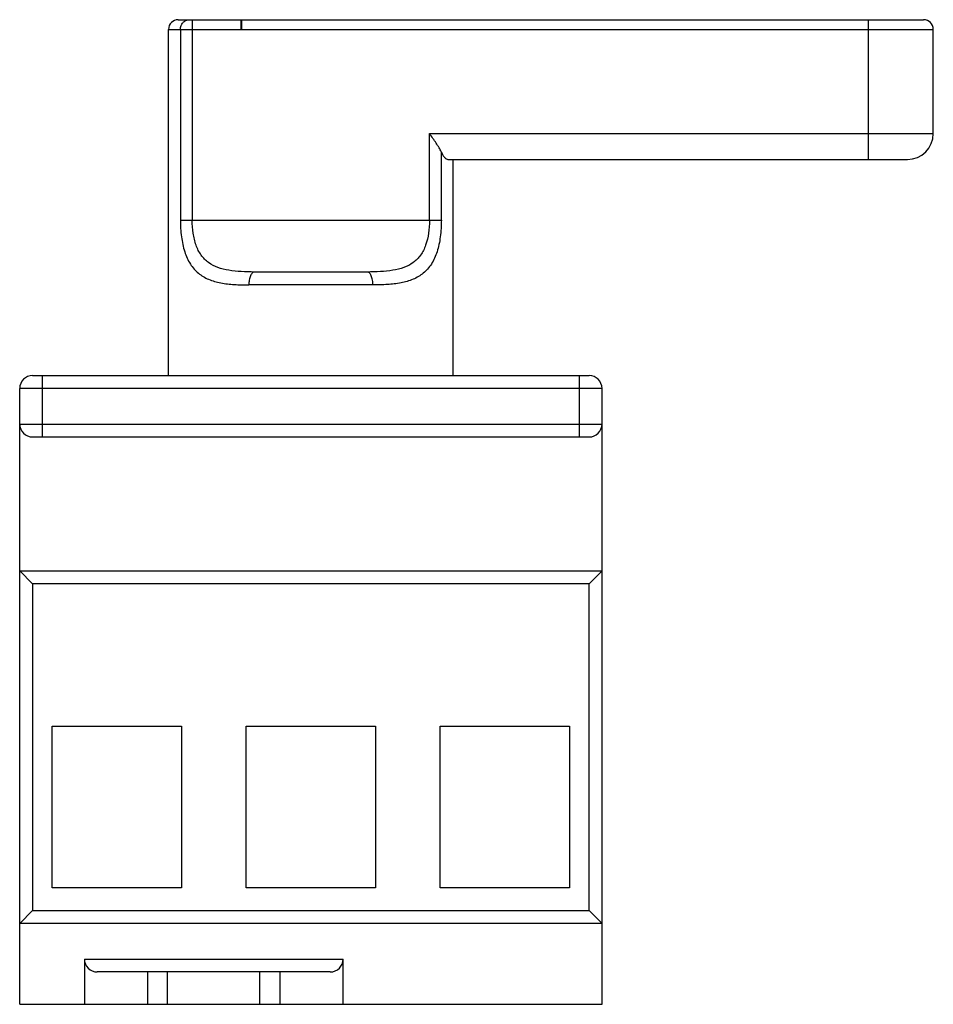
# Model space of a CAD drawing. Units: millimetres. Extents: x 19 to 160, y 51 to 203.
import ezdxf

# ---------------------------------------------------------------- set-up
doc = ezdxf.new("R2010")
doc.units = ezdxf.units.MM
doc.header["$LTSCALE"] = 16.454681
doc.layers.get('0').update_dxf_attribs({"linetype": 'CONTINUOUS'})

msp = doc.modelspace()

# ---------------------------------------------------------------- linework, layer by layer
at = {"color": 7}
for p, q in [((43.45, 202.93), (53.19, 202.93)), ((45.62, 202.93), (45.62, 171.93)), ((53.19, 201.43), (53.19, 202.93)), ((53.25, 202.93), (53.25, 201.43)), ((53.25, 202.93), (158.65, 202.93)), ((150.15, 181.33), (150.15, 202.93)), ((41.95, 147.93), (41.95, 201.43)), ((41.95, 201.43), (160.15, 201.43)), ((43.79, 201.43), (43.79, 171.93)), ((160.15, 185.33), (160.15, 201.43)), ((82.28, 171.93), (82.28, 185.33)), ((82.28, 185.33), (160.15, 185.33)), ((84.12, 171.93), (84.12, 182.48)), ((85.12, 181.33), (156.15, 181.33)), ((85.95, 147.93), (85.95, 181.33)), ((43.79, 171.93), (84.12, 171.93)), ((72.67, 163.93), (55.23, 163.93)), ((73.54, 161.93), (54.36, 161.93)), ((20.95, 147.93), (106.95, 147.93)), ((22.45, 147.93), (22.45, 138.43)), ((105.45, 138.43), (105.45, 147.93)), ((18.95, 50.73), (18.95, 145.93)), ((108.95, 145.93), (18.95, 145.93)), ((108.95, 50.73), (108.95, 145.93)), ((18.95, 140.43), (108.95, 140.43)), ((20.95, 138.43), (106.95, 138.43)), ((18.95, 117.73), (20.95, 115.73)), ((18.95, 117.73), (108.95, 117.73)), ((108.95, 117.73), (106.95, 115.73)), ((20.95, 115.73), (20.95, 65.23)), ((106.95, 115.73), (20.95, 115.73)), ((106.95, 65.23), (106.95, 115.73)), ((23.95, 68.73), (23.95, 93.73)), ((23.95, 93.73), (43.95, 93.73)), ((43.95, 93.73), (43.95, 68.73)), ((53.95, 68.73), (53.95, 93.73)), ((53.95, 93.73), (73.95, 93.73)), ((73.95, 93.73), (73.95, 68.73)), ((83.95, 93.73), (103.95, 93.73)), ((83.95, 68.73), (83.95, 93.73)), ((103.95, 93.73), (103.95, 68.73)), ((43.95, 68.73), (23.95, 68.73)), ((73.95, 68.73), (53.95, 68.73)), ((103.95, 68.73), (83.95, 68.73)), ((18.95, 63.23), (20.95, 65.23)), ((20.95, 65.23), (106.95, 65.23)), ((108.95, 63.23), (106.95, 65.23)), ((108.95, 63.23), (18.95, 63.23)), ((28.95, 57.73), (68.95, 57.73)), ((28.95, 57.73), (28.95, 50.73)), ((68.95, 50.73), (68.95, 57.73)), ((66.95, 55.73), (30.95, 55.73)), ((38.76, 50.73), (38.76, 55.73)), ((41.81, 50.73), (41.81, 55.73)), ((56.09, 50.73), (56.09, 55.73)), ((59.15, 55.73), (59.15, 50.73)), ((18.95, 50.73), (108.95, 50.73))]:
    msp.add_line(p, q, dxfattribs=at)
for centre, radius, start, end in [((43.45, 201.43), 1.5, 90, 180), ((158.65, 201.43), 1.5, 0, 90), ((156.15, 185.33), 4, 270, 360), ((20.95, 145.93), 2, 90, 180), ((106.95, 145.93), 2, 0, 90), ((20.95, 140.43), 2, 180, 270), ((106.95, 140.43), 2, 270, 360)]:
    msp.add_arc(centre, radius, start, end, dxfattribs=at)
for centre, major_axis, start_param, end_param in [((30.95, 57.73), (0, 2), -4.712389, -3.141593), ((66.95, 57.73), (2, 0), -1.570796, 0)]:
    msp.add_ellipse(centre, major_axis=major_axis, ratio=1, start_param=start_param, end_param=end_param, dxfattribs=at)
for points, knots in [([(43.79, 201.43), (43.79, 201.63), (43.86, 202.02), (44.16, 202.51), (44.62, 202.85), (44.98, 202.93), (45.16, 202.93)], [0, 0, 0, 0, 0.259984, 0.514137, 0.760043, 1, 1, 1, 1]), ([(84.12, 182.48), (84.01, 182.7), (83.76, 183.17), (83.31, 183.86), (82.81, 184.59), (82.46, 185.08), (82.28, 185.33)], [0, 0, 0, 0, 0.218933, 0.466685, 0.730033, 1, 1, 1, 1]), ([(84.12, 182.48), (84.19, 182.31), (84.34, 182.01), (84.56, 181.69), (84.75, 181.5), (84.9, 181.39), (85.04, 181.33), (85.12, 181.33)], [0, 0, 0, 0, 0.346798, 0.628511, 0.744065, 0.84328, 1, 1, 1, 1]), ([(43.79, 171.93), (43.79, 171.08), (43.86, 169.82), (44.14, 168.2), (44.51, 166.75), (45.08, 165.45), (45.88, 164.38), (46.55, 163.73), (47.31, 163.2), (48.45, 162.64), (50.06, 162.19), (52.15, 161.96), (53.61, 161.93), (54.36, 161.93)], [0, 0, 0, 0, 0.149888, 0.22131, 0.288975, 0.411709, 0.468009, 0.522327, 0.576043, 0.630398, 0.744205, 0.867438, 1, 1, 1, 1]), ([(55.23, 163.93), (54.55, 163.93), (53.23, 163.96), (51.33, 164.14), (49.6, 164.55), (48.33, 165.19), (47.51, 165.91), (46.79, 166.76), (46.13, 168.11), (45.71, 169.95), (45.62, 171.26), (45.62, 171.93)], [0, 0, 0, 0, 0.139989, 0.270715, 0.391242, 0.503347, 0.558353, 0.614141, 0.732172, 0.862015, 1, 1, 1, 1]), ([(82.28, 171.93), (82.28, 171.26), (82.19, 169.95), (81.78, 168.11), (81.12, 166.76), (80.4, 165.9), (79.57, 165.19), (78.3, 164.55), (76.57, 164.14), (74.67, 163.96), (73.35, 163.93), (72.67, 163.93)], [0, 0, 0, 0, 0.138104, 0.268001, 0.386049, 0.441836, 0.496839, 0.608943, 0.729431, 0.860088, 1, 1, 1, 1]), ([(84.12, 171.93), (84.11, 171.08), (84.04, 169.82), (83.77, 168.19), (83.39, 166.75), (82.82, 165.45), (82.03, 164.38), (81.35, 163.73), (80.59, 163.2), (79.45, 162.64), (77.84, 162.19), (75.75, 161.96), (74.3, 161.93), (73.54, 161.93)], [0, 0, 0, 0, 0.149973, 0.221415, 0.289103, 0.411826, 0.468137, 0.522453, 0.576156, 0.630512, 0.74429, 0.867492, 1, 1, 1, 1]), ([(55.23, 163.93), (55.18, 163.93), (55.06, 163.91), (54.89, 163.79), (54.74, 163.6), (54.6, 163.34), (54.5, 163.02), (54.42, 162.67), (54.37, 162.3), (54.36, 162.05), (54.36, 161.93)], [0, 0, 0, 0, 0.069369, 0.152359, 0.256219, 0.382003, 0.527014, 0.683966, 0.844174, 1, 1, 1, 1]), ([(73.54, 161.93), (73.54, 162.05), (73.53, 162.3), (73.49, 162.67), (73.41, 163.02), (73.3, 163.34), (73.16, 163.6), (73.01, 163.79), (72.84, 163.91), (72.72, 163.93), (72.67, 163.93)], [0, 0, 0, 0, 0.155826, 0.316034, 0.472986, 0.617997, 0.743781, 0.847641, 0.930631, 1, 1, 1, 1])]:
    msp.add_open_spline(points, degree=3, knots=knots, dxfattribs=at)

doc.saveas('drawing.dxf')
